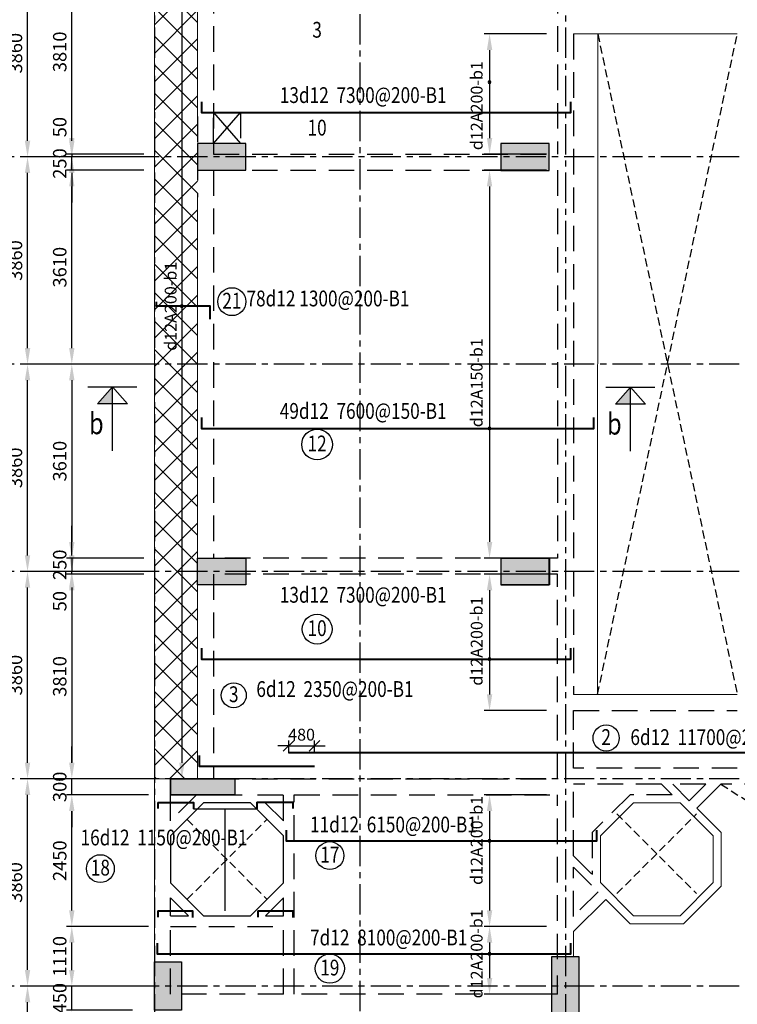
# Model space of a CAD drawing. Units: millimetres. Extents: x 247850 to 631071, y 276034 to 617491.
# Drawn here: x 268763 to 282122, y 311533 to 329866 of the extents above; entities that cross this region are included whole.
import ezdxf
from ezdxf.enums import TextEntityAlignment as Align
from ezdxf.xclip import XClip

# ---------------------------------------------------------------- set-up
doc = ezdxf.new("R2010")
doc.units = ezdxf.units.MM
doc.header["$LTSCALE"] = 3
doc.header["$MEASUREMENT"] = 0
doc.header["$XCLIPFRAME"] = 0
for name, pattern in [('CENTER', [2, 1.25, -0.25, 0.25, -0.25]), ('Core_second floor$0$DASHED', [0.75, 0.5, -0.25]), ('HIDDEN', [9.525, 6.35, -3.175])]:
    doc.linetypes.add(name, pattern=pattern)
for name, color, linetype, lineweight in [('0_TEXT', 7, 'Continuous', 13), ('DBAO', 4, 'Continuous', 30), ('KB-BEAM', 4, 'Continuous', 20), ('KB-LONGITUDINALBAR1', 6, 'Continuous', 40), ('LB-H', 4, 'HIDDEN', 25), ('LDIM ON', 8, 'Continuous', 15), ('LDIM OUT', 8, 'Continuous', 15), ('LDIMON', 8, 'Continuous', 15)]:
    doc.layers.add(name, color=color, linetype=linetype, lineweight=lineweight)
for name, color, linetype in [('1', 7, 'Continuous'), ('Col', 2, 'Continuous'), ('Grid', 8, 'CENTER')]:
    doc.layers.add(name, color=color, linetype=linetype)
doc.styles.add('KB TDE M', font='arial_0.ttf', dxfattribs={"width": 0.8})
doc.styles.add('ROMANS', font='vnsimli.shx', dxfattribs={"width": 0.8})
doc.dimstyles.new('TL 100 IN', dxfattribs={"dimscale": 0, "dimtxt": 220, "dimasz": 200, "dimexe": 100, "dimexo": 200, "dimgap": 100, "dimtad": 1, "dimdec": 0, "dimdsep": 46, "dimtxsty": 'ROMANS', "dimblk": 'OBLIQUE', "dimcen": 200, "dimdle": 100, "dimclrd": 256, "dimclre": 256, "dimclrt": 4, "dimaunit": 1, "dimadec": 0, "dimazin": 0, "dimtfac": 1, "dimtdec": 0, "dimtix": 1, "dimtmove": 2, "dimatfit": 3, "dimldrblk": 'OPEN30', "dimfxl": 1, "dimtolj": 1, "dimtzin": 0, "dimarcsym": 0})
doc.dimstyles.new('TL 100 ON', dxfattribs={"dimscale": 0, "dimtxt": 250, "dimasz": 300, "dimexe": 100, "dimexo": 200, "dimgap": 100, "dimtad": 1, "dimdec": 0, "dimdsep": 46, "dimtxsty": 'ROMANS', "dimcen": 0, "dimdle": 100, "dimclrd": 256, "dimclre": 256, "dimclrt": 4, "dimaunit": 1, "dimadec": 0, "dimazin": 0, "dimtfac": 1, "dimtdec": 0, "dimtix": 1, "dimtmove": 2, "dimatfit": 3, "dimfxl": 1, "dimtolj": 1, "dimtzin": 0, "dimarcsym": 0})

# ---------------------------------------------------------------- blocks, each defined once
blk = doc.blocks.new('*D18')
at = {"layer": 'Defpoints', "color": 0, "lineweight": -3, "transparency": 16777216}
for p in [(-2363, -30880), (0, -30880), (0, -34740)]:
    blk.add_point(p, dxfattribs=at)
at = {"layer": 'LDIMON', "lineweight": -2, "transparency": 16777216}
for p, q in [((-200, -30880), (-2463, -30880)), ((-2363, -34440), (-2363, -31180)), ((-200, -34740), (-2463, -34740))]:
    blk.add_line(p, q, dxfattribs=at)
at = {"layer": 'LDIMON', "lineweight": -3, "transparency": 16777216}
for points in [[(-2413, -31180), (-2313, -31180), (-2363, -30880)], [(-2413, -34440), (-2313, -34440), (-2363, -34740)]]:
    blk.add_solid(points, dxfattribs=at)
at = {"layer": 'LDIMON', "color": 4, "lineweight": -3, "transparency": 16777216, "insert": (-2588, -32810), "char_height": 250, "attachment_point": 5, "rotation": 90, "style": 'ROMANS'}
blk.add_mtext('\\A1;3860', dxfattribs=at)
blk = doc.blocks.new('*D19')
at = {"layer": 'Defpoints', "color": 0, "lineweight": -3, "transparency": 16777216}
for p in [(-2363, -27020), (0, -27020), (0, -30880)]:
    blk.add_point(p, dxfattribs=at)
at = {"layer": 'LDIMON', "lineweight": -2, "transparency": 16777216}
for p, q in [((-200, -27020), (-2463, -27020)), ((-2363, -30580), (-2363, -27320)), ((-200, -30880), (-2463, -30880))]:
    blk.add_line(p, q, dxfattribs=at)
at = {"layer": 'LDIMON', "lineweight": -3, "transparency": 16777216}
for points in [[(-2413, -27320), (-2313, -27320), (-2363, -27020)], [(-2413, -30580), (-2313, -30580), (-2363, -30880)]]:
    blk.add_solid(points, dxfattribs=at)
at = {"layer": 'LDIMON', "color": 4, "lineweight": -3, "transparency": 16777216, "insert": (-2588, -28950), "char_height": 250, "attachment_point": 5, "rotation": 90, "style": 'ROMANS'}
blk.add_mtext('\\A1;3860', dxfattribs=at)
blk = doc.blocks.new('*D20')
at = {"layer": 'Defpoints', "color": 0, "lineweight": -3, "transparency": 16777216}
for p in [(-2363, -23160), (0, -23160), (0, -27020)]:
    blk.add_point(p, dxfattribs=at)
at = {"layer": 'LDIMON', "lineweight": -2, "transparency": 16777216}
for p, q in [((-200, -23160), (-2463, -23160)), ((-2363, -26720), (-2363, -23460)), ((-200, -27020), (-2463, -27020))]:
    blk.add_line(p, q, dxfattribs=at)
at = {"layer": 'LDIMON', "lineweight": -3, "transparency": 16777216}
for points in [[(-2413, -23460), (-2313, -23460), (-2363, -23160)], [(-2413, -26720), (-2313, -26720), (-2363, -27020)]]:
    blk.add_solid(points, dxfattribs=at)
at = {"layer": 'LDIMON', "color": 4, "lineweight": -3, "transparency": 16777216, "insert": (-2588, -25090), "char_height": 250, "attachment_point": 5, "rotation": 90, "style": 'ROMANS'}
blk.add_mtext('\\A1;3860', dxfattribs=at)
blk = doc.blocks.new('*D21')
at = {"layer": 'Defpoints', "color": 0, "lineweight": -3, "transparency": 16777216}
for p in [(-2363, -19300), (0, -19300), (0, -23160)]:
    blk.add_point(p, dxfattribs=at)
at = {"layer": 'LDIMON', "lineweight": -2, "transparency": 16777216}
for p, q in [((-200, -19300), (-2463, -19300)), ((-2363, -22860), (-2363, -19600)), ((-200, -23160), (-2463, -23160))]:
    blk.add_line(p, q, dxfattribs=at)
at = {"layer": 'LDIMON', "lineweight": -3, "transparency": 16777216}
for points in [[(-2413, -19600), (-2313, -19600), (-2363, -19300)], [(-2413, -22860), (-2313, -22860), (-2363, -23160)]]:
    blk.add_solid(points, dxfattribs=at)
at = {"layer": 'LDIMON', "color": 4, "lineweight": -3, "transparency": 16777216, "insert": (-2588, -21230), "char_height": 250, "attachment_point": 5, "rotation": 90, "style": 'ROMANS'}
blk.add_mtext('\\A1;3860', dxfattribs=at)
blk = doc.blocks.new('*D22')
at = {"layer": 'Defpoints', "color": 0, "lineweight": -3, "transparency": 16777216}
for p in [(-2363, -15440), (0, -15440), (0, -19300)]:
    blk.add_point(p, dxfattribs=at)
at = {"layer": 'LDIMON', "lineweight": -2, "transparency": 16777216}
for p, q in [((-200, -15440), (-2463, -15440)), ((-2363, -19000), (-2363, -15740)), ((-200, -19300), (-2463, -19300))]:
    blk.add_line(p, q, dxfattribs=at)
at = {"layer": 'LDIMON', "lineweight": -3, "transparency": 16777216}
for points in [[(-2413, -15740), (-2313, -15740), (-2363, -15440)], [(-2413, -19000), (-2313, -19000), (-2363, -19300)]]:
    blk.add_solid(points, dxfattribs=at)
at = {"layer": 'LDIMON', "color": 4, "lineweight": -3, "transparency": 16777216, "insert": (-2588, -17370), "char_height": 250, "attachment_point": 5, "rotation": 90, "style": 'ROMANS'}
blk.add_mtext('\\A1;3860', dxfattribs=at)
blk = doc.blocks.new('*D23')
at = {"layer": 'Defpoints', "color": 0, "lineweight": -3, "transparency": 16777216}
for p in [(-2363, -11580), (0, -11580), (0, -15440)]:
    blk.add_point(p, dxfattribs=at)
at = {"layer": 'LDIMON', "lineweight": -2, "transparency": 16777216}
for p, q in [((-200, -11580), (-2463, -11580)), ((-2363, -15140), (-2363, -11880)), ((-200, -15440), (-2463, -15440))]:
    blk.add_line(p, q, dxfattribs=at)
at = {"layer": 'LDIMON', "lineweight": -3, "transparency": 16777216}
for points in [[(-2413, -11880), (-2313, -11880), (-2363, -11580)], [(-2413, -15140), (-2313, -15140), (-2363, -15440)]]:
    blk.add_solid(points, dxfattribs=at)
at = {"layer": 'LDIMON', "color": 4, "lineweight": -3, "transparency": 16777216, "insert": (-2588, -13510), "char_height": 250, "attachment_point": 5, "rotation": 90, "style": 'ROMANS'}
blk.add_mtext('\\A1;3860', dxfattribs=at)
blk = doc.blocks.new('mb dam san lau 18')
at = {"layer": 'LDIM ON', "lineweight": -3}
h = blk.add_hatch(dxfattribs=at)
h.set_pattern_fill('ANSI37', color=8, scale=3000, style=0)
h.set_pattern_definition([(45, (-36160.9, -4179.1), (-265.165, 265.165), []), (135, (-36160.9, -4179.1), (-265.165, -265.165), [])])
h.paths.add_polyline_path([(-30600, 9020), (-29799, 9020), (-29799, 24460), (-30600, 24460)])
at = {"layer": 'Grid', "linetype": 'Core_second floor$0$DASHED', "lineweight": -3, "ltscale": 100}
for p, q in [((-22351, 10590), (-19750, 22890)), ((-22348, 22890), (-19750, 10590)), ((-20054, 8920), (-7850, 1100)), ((-29992, 6777), (-28508, 8262)), ((-29992, 8262), (-28508, 6777)), ((-21993, 8367), (-20508, 6882)), ((-21992, 6882), (-20507, 8367))]:
    blk.add_line(p, q, dxfattribs=at)
at = {"layer": 'KB-BEAM', "linetype": 'Continuous', "ltscale": 300}
for p, q in [((-30600, 24460), (-30600, 9020)), ((-29799, 21350), (-29799, 24460)), ((-29799, 19850), (-29799, 9020)), ((-30600, 800), (-30600, 9020)), ((-30600, 9020), (-29799, 9020))]:
    blk.add_line(p, q, dxfattribs=at)
at = {"layer": 'KB-BEAM'}
for p, q in [((-19750, 22890), (-22800, 22890)), ((-22351, 10590), (-22348, 22890)), ((-22800, 10590), (-19750, 10590)), ((-20503, 8471), (-20054, 8920)), ((-21685, 8571), (-22300, 7955)), ((-20814, 8571), (-21685, 8571)), ((-20200, 7956), (-20815, 8571)), ((-20050, 8018), (-20503, 8471)), ((-22300, 7955), (-22300, 7086)), ((-20200, 7086), (-20200, 7956)), ((-20050, 7023), (-20050, 8018)), ((-22300, 7086), (-21685, 6471)), ((-20815, 6471), (-20200, 7086)), ((-20753, 6321), (-20050, 7023)), ((-22200, 6774), (-22800, 6174)), ((-22200, 6774), (-21747, 6321)), ((-21685, 6471), (-20815, 6471)), ((-21747, 6321), (-20753, 6321)), ((-22800, 5710), (-22800, 6174))]:
    blk.add_line(p, q, dxfattribs=at)
at = {"layer": 'KB-BEAM', "lineweight": -3, "flags": 128}
blk.add_lwpolyline([(-30300, 7955), (-30300, 7085), (-29685, 6470), (-28815, 6470), (-28200, 7085), (-28200, 7955), (-28815, 8570), (-29685, 8570), (-30300, 7955)], dxfattribs=at)
at = {"layer": 'LB-H', "ltscale": 25}
for p, q in [((-29499, 24460), (-29499, 20650)), ((-23100, 24460), (-23100, 20650)), ((-22800, 22890), (-22800, 10590)), ((-29799, 21350), (-29799, 19850)), ((-29499, 20650), (-23100, 20650)), ((-29499, 20350), (-29499, 13130)), ((-29499, 20350), (-23100, 20350)), ((-23100, 20350), (-23100, 13130)), ((-23100, 13130), (-29499, 13130)), ((-23100, 12830), (-29499, 12830)), ((-29499, 12830), (-29499, 9020)), ((-23100, 9020), (-23100, 12830)), ((-22800, 9220), (-22800, 10290)), ((-22800, 10290), (-19750, 10290)), ((-19750, 9220), (-22800, 9220)), ((-29499, 9020), (-23100, 9020)), ((-21161, 8920), (-22800, 8920)), ((-22800, 7586), (-22800, 8920)), ((-20962, 8721), (-21161, 8920)), ((-20337, 8920), (-20952, 8920)), ((-20645, 8612), (-20952, 8920)), ((-20645, 8612), (-20337, 8920)), ((-19139, 8920), (-20054, 8920)), ((-30300, 8720), (-29817, 8720)), ((-30300, 8237), (-30300, 8720)), ((-29817, 8720), (-30300, 8237)), ((-29104, 8720), (-28965, 8720)), ((-28200, 8237), (-28683, 8720)), ((-28683, 8720), (-28200, 8720)), ((-28200, 8237), (-28200, 8720)), ((-28000, 5010), (-28000, 8720)), ((-28000, 8720), (-23100, 8720)), ((-23100, 5660), (-23100, 8720)), ((-21747, 8721), (-22450, 8018)), ((-20962, 8721), (-21747, 8721)), ((-22450, 8018), (-22450, 7236)), ((-22800, 7586), (-22450, 7236)), ((-22800, 6457), (-22800, 7374)), ((-22800, 7374), (-22342, 6915)), ((-30300, 6470), (-30300, 6802)), ((-30300, 6802), (-29968, 6470)), ((-28532, 6470), (-28200, 6802)), ((-28200, 6470), (-28200, 6802)), ((-22342, 6915), (-22800, 6457)), ((-30300, 6470), (-29968, 6470)), ((-28532, 6470), (-28200, 6470)), ((-30300, 5010), (-30300, 6270)), ((-30300, 6270), (-28200, 6270)), ((-28732, 6270), (-28732, 6270)), ((-28200, 5010), (-28200, 6270)), ((-23100, 5010), (-23100, 5360)), ((-28200, 5010), (-30300, 5010)), ((-23100, 5010), (-28000, 5010))]:
    blk.add_line(p, q, dxfattribs=at)
blk.add_lwpolyline([(-29499, 21425), (-29000, 21425), (-29000, 20850), (-29499, 20850)], close=True, dxfattribs=at)
at = {"layer": 'LDIM ON', "lineweight": -3}
for p, q in [((-29499, 21425), (-29000, 20850)), ((-29499, 20850), (-29000, 21425))]:
    blk.add_line(p, q, dxfattribs=at)
blk = doc.blocks.new('*D251')
at = {"layer": 'Defpoints', "color": 0}
for p in [(272073, 331172), (271783, 315732), (272073, 315732)]:
    blk.add_point(p, dxfattribs=at)
at = {"layer": 'LDIM OUT', "lineweight": -2}
for p, q in [((271873, 331172), (271683, 331172)), ((271783, 330872), (271783, 316032)), ((271873, 315732), (271683, 315732))]:
    blk.add_line(p, q, dxfattribs=at)
at = {"layer": 'LDIM OUT'}
for points in [[(271733, 330872), (271833, 330872), (271783, 331172)], [(271733, 316032), (271833, 316032), (271783, 315732)]]:
    blk.add_solid(points, dxfattribs=at)
at = {"layer": 'LDIM OUT', "color": 4, "insert": (271573, 324531), "char_height": 220, "attachment_point": 5, "rotation": 90, "style": 'ROMANS'}
blk.add_mtext('\\A1;d12A200-b1', dxfattribs=at)
blk = doc.blocks.new('*D252')
at = {"layer": 'Defpoints', "color": 0}
for p in [(278772, 329602), (277510, 327362), (278772, 327362)]:
    blk.add_point(p, dxfattribs=at)
at = {"layer": 'LDIM OUT', "lineweight": -2}
for p, q in [((278572, 329602), (277410, 329602)), ((277510, 329302), (277510, 327662)), ((278572, 327362), (277410, 327362))]:
    blk.add_line(p, q, dxfattribs=at)
at = {"layer": 'LDIM OUT'}
for points in [[(277460, 329302), (277560, 329302), (277510, 329602)], [(277460, 327662), (277560, 327662), (277510, 327362)]]:
    blk.add_solid(points, dxfattribs=at)
at = {"layer": 'LDIM OUT', "color": 4, "insert": (277270, 328266), "char_height": 220, "attachment_point": 5, "rotation": 90, "style": 'ROMANS'}
blk.add_mtext('\\A1;d12A200-b1', dxfattribs=at)
blk = doc.blocks.new('*D253')
at = {"layer": 'Defpoints', "color": 0}
for p in [(278772, 327062), (277510, 319842), (278679, 319842)]:
    blk.add_point(p, dxfattribs=at)
at = {"layer": 'LDIM OUT', "lineweight": -2}
for p, q in [((278572, 327062), (277410, 327062)), ((277510, 326762), (277510, 320142)), ((278479, 319842), (277410, 319842))]:
    blk.add_line(p, q, dxfattribs=at)
at = {"layer": 'LDIM OUT'}
for points in [[(277460, 326762), (277560, 326762), (277510, 327062)], [(277460, 320142), (277560, 320142), (277510, 319842)]]:
    blk.add_solid(points, dxfattribs=at)
at = {"layer": 'LDIM OUT', "color": 4, "insert": (277270, 323107), "char_height": 220, "attachment_point": 5, "rotation": 90, "style": 'ROMANS'}
blk.add_mtext('\\A1;d12A150-b1', dxfattribs=at)
blk = doc.blocks.new('*D254')
at = {"layer": 'Defpoints', "color": 0}
for p in [(278772, 319542), (277510, 317002), (278772, 317002)]:
    blk.add_point(p, dxfattribs=at)
at = {"layer": 'LDIM OUT', "lineweight": -2}
for p, q in [((278572, 319542), (277410, 319542)), ((277510, 319242), (277510, 317302)), ((278572, 317002), (277410, 317002))]:
    blk.add_line(p, q, dxfattribs=at)
at = {"layer": 'LDIM OUT'}
for points in [[(277460, 319242), (277560, 319242), (277510, 319542)], [(277460, 317302), (277560, 317302), (277510, 317002)]]:
    blk.add_solid(points, dxfattribs=at)
at = {"layer": 'LDIM OUT', "color": 4, "insert": (277270, 318295), "char_height": 220, "attachment_point": 5, "rotation": 90, "style": 'ROMANS'}
blk.add_mtext('\\A1;d12A200-b1', dxfattribs=at)
blk = doc.blocks.new('*D258')
at = {"layer": 'Defpoints', "color": 0}
for p in [(278772, 315432), (277510, 312982), (278772, 312982)]:
    blk.add_point(p, dxfattribs=at)
at = {"layer": 'LDIM OUT', "lineweight": -2}
for p, q in [((278572, 315432), (277410, 315432)), ((277510, 315132), (277510, 313282)), ((278572, 312982), (277410, 312982))]:
    blk.add_line(p, q, dxfattribs=at)
at = {"layer": 'LDIM OUT'}
for points in [[(277460, 315132), (277560, 315132), (277510, 315432)], [(277460, 313282), (277560, 313282), (277510, 312982)]]:
    blk.add_solid(points, dxfattribs=at)
at = {"layer": 'LDIM OUT', "color": 4, "insert": (277270, 314585), "char_height": 220, "attachment_point": 5, "rotation": 90, "style": 'ROMANS'}
blk.add_mtext('\\A1;d12A200-b1', dxfattribs=at)
blk = doc.blocks.new('*D260')
at = {"layer": 'Defpoints', "color": 0}
for p in [(278772, 312982), (277510, 311722), (278672, 311722)]:
    blk.add_point(p, dxfattribs=at)
at = {"layer": 'LDIM OUT', "lineweight": -2}
for p, q in [((278572, 312982), (277410, 312982)), ((277510, 312682), (277510, 312022)), ((278472, 311722), (277410, 311722))]:
    blk.add_line(p, q, dxfattribs=at)
at = {"layer": 'LDIM OUT'}
for points in [[(277460, 312682), (277560, 312682), (277510, 312982)], [(277460, 312022), (277560, 312022), (277510, 311722)]]:
    blk.add_solid(points, dxfattribs=at)
at = {"layer": 'LDIM OUT', "color": 4, "insert": (277270, 312473), "char_height": 220, "attachment_point": 5, "rotation": 90, "style": 'ROMANS'}
blk.add_mtext('\\A1;d12A200-b1', dxfattribs=at)
blk = doc.blocks.new('mb cot vach 18')
at = {"layer": 'Col'}
for points in [[(-28900, 22110), (-28900, 22610), (-29800, 22610), (-29800, 22110)], [(-24150, 22606), (-24150, 22106), (-23246, 22106), (-23246, 22606)], [(-28900, 14890), (-28900, 14390), (-29800, 14390), (-29800, 14890)], [(-24150, 14890), (-24150, 14390), (-23246, 14390), (-23246, 14890)], [(-29100, 10480), (-29100, 10780), (-30300, 10780), (-30300, 10480)]]:
    blk.add_hatch(color=256, dxfattribs=at).paths.add_polyline_path(points)
at = {"layer": 'Col', "lineweight": -3}
for points in [[(-30600, 6470), (-30600, 7370), (-30100, 7370), (-30100, 6470)], [(-23200, 6370), (-23200, 7470), (-22700, 7470), (-22700, 6370)]]:
    blk.add_hatch(color=256, dxfattribs=at).paths.add_polyline_path(points)
at = {"layer": 'Col', "ltscale": 8}
for p, q in [((-29100, 10780), (-30300, 10780)), ((-29100, 10480), (-29100, 10780)), ((-30300, 10480), (-29100, 10480))]:
    blk.add_line(p, q, dxfattribs=at)
at = {"layer": 'Col'}
for points in [[(-29800, 22110), (-28900, 22110), (-28900, 22610), (-29800, 22610)], [(-29800, 14890), (-28900, 14890), (-28900, 14390), (-29800, 14390)], [(-24146, 14890), (-23246, 14890), (-23246, 14390), (-24146, 14390)], [(-24146, 14890), (-23246, 14890), (-23246, 14390), (-24146, 14390)], [(-29100, 10480), (-29100, 10780), (-30300, 10780), (-30300, 10480)], [(-30600, 6470), (-30600, 7370), (-30100, 7370), (-30100, 6470)]]:
    blk.add_lwpolyline(points, close=True, dxfattribs=at)
at = {"layer": 'DBAO', "lineweight": -3}
for points in [[(-29800, 22110), (-28900, 22110), (-28900, 22610), (-29800, 22610)], [(-24150, 22606), (-24150, 22106), (-23250, 22106), (-23250, 22606)], [(-29800, 14890), (-28900, 14890), (-28900, 14390), (-29800, 14390)], [(-24150, 14890), (-24150, 14390), (-23250, 14390), (-23250, 14890)], [(-29104, 10480), (-30300, 10480), (-30300, 10780), (-29104, 10780)], [(-30600, 6470), (-30600, 7370), (-30100, 7370), (-30100, 6470)], [(-23200, 6370), (-23200, 7470), (-22700, 7470), (-22700, 6370)]]:
    blk.add_lwpolyline(points, close=True, dxfattribs=at)
blk = doc.blocks.new('*D279')
at = {"layer": 'Defpoints', "color": 0}
for p in [(269733, 311872), (271061, 311872), (271061, 311422)]:
    blk.add_point(p, dxfattribs=at)
at = {"layer": 'LDIM ON', "lineweight": -2}
for p, q in [((269733, 312172), (269733, 312472)), ((270861, 311872), (269633, 311872)), ((269733, 311422), (269733, 311872)), ((270861, 311422), (269633, 311422)), ((269733, 311122), (269733, 310822))]:
    blk.add_line(p, q, dxfattribs=at)
at = {"layer": 'LDIM ON'}
for points in [[(269683, 312172), (269783, 312172), (269733, 311872)], [(269683, 311122), (269783, 311122), (269733, 311422)]]:
    blk.add_solid(points, dxfattribs=at)
at = {"layer": 'LDIM ON', "color": 4, "lineweight": -3, "insert": (269508, 311647), "char_height": 250, "attachment_point": 5, "rotation": 90, "style": 'ROMANS'}
blk.add_mtext('\\A1;450', dxfattribs=at)
blk = doc.blocks.new('*D280')
at = {"layer": 'Defpoints', "color": 0}
for p in [(269733, 312982), (271361, 312982), (271061, 311872)]:
    blk.add_point(p, dxfattribs=at)
at = {"layer": 'LDIM ON', "lineweight": -2}
for p, q in [((271161, 312982), (269633, 312982)), ((269733, 312172), (269733, 312682)), ((270861, 311872), (269633, 311872))]:
    blk.add_line(p, q, dxfattribs=at)
at = {"layer": 'LDIM ON'}
for points in [[(269683, 312682), (269783, 312682), (269733, 312982)], [(269683, 312172), (269783, 312172), (269733, 311872)]]:
    blk.add_solid(points, dxfattribs=at)
at = {"layer": 'LDIM ON', "color": 4, "lineweight": -3, "insert": (269508, 312427), "char_height": 250, "attachment_point": 5, "rotation": 90, "style": 'ROMANS'}
blk.add_mtext('\\A1;1110', dxfattribs=at)
blk = doc.blocks.new('*D281')
at = {"layer": 'Defpoints', "color": 0}
for p in [(269733, 315432), (271361, 315432), (271361, 312982)]:
    blk.add_point(p, dxfattribs=at)
at = {"layer": 'LDIM ON', "lineweight": -2}
for p, q in [((271161, 315432), (269633, 315432)), ((269733, 313282), (269733, 315132)), ((271161, 312982), (269633, 312982))]:
    blk.add_line(p, q, dxfattribs=at)
at = {"layer": 'LDIM ON'}
for points in [[(269683, 315132), (269783, 315132), (269733, 315432)], [(269683, 313282), (269783, 313282), (269733, 312982)]]:
    blk.add_solid(points, dxfattribs=at)
at = {"layer": 'LDIM ON', "color": 4, "lineweight": -3, "insert": (269508, 314207), "char_height": 250, "attachment_point": 5, "rotation": 90, "style": 'ROMANS'}
blk.add_mtext('\\A1;2450', dxfattribs=at)
blk = doc.blocks.new('*D282')
at = {"layer": 'Defpoints', "color": 0}
for p in [(269733, 315732), (271361, 315732), (271361, 315432)]:
    blk.add_point(p, dxfattribs=at)
at = {"layer": 'LDIM ON', "lineweight": -2}
for p, q in [((269733, 316032), (269733, 316332)), ((271161, 315732), (269633, 315732)), ((269733, 315432), (269733, 315732)), ((271161, 315432), (269633, 315432)), ((269733, 315132), (269733, 314832))]:
    blk.add_line(p, q, dxfattribs=at)
at = {"layer": 'LDIM ON'}
for points in [[(269683, 316032), (269783, 316032), (269733, 315732)], [(269683, 315132), (269783, 315132), (269733, 315432)]]:
    blk.add_solid(points, dxfattribs=at)
at = {"layer": 'LDIM ON', "color": 4, "lineweight": -3, "insert": (269508, 315582), "char_height": 250, "attachment_point": 5, "rotation": 90, "style": 'ROMANS'}
blk.add_mtext('\\A1;300', dxfattribs=at)
blk = doc.blocks.new('*D289')
at = {"layer": 'Defpoints', "color": 0}
for p in [(271272, 323453), (269733, 319842), (271272, 319842)]:
    blk.add_point(p, dxfattribs=at)
at = {"layer": 'LDIM ON', "lineweight": -2}
for p, q in [((271072, 323453), (269633, 323453)), ((269733, 323153), (269733, 320142)), ((271072, 319842), (269633, 319842))]:
    blk.add_line(p, q, dxfattribs=at)
at = {"layer": 'LDIM ON'}
for points in [[(269683, 323153), (269783, 323153), (269733, 323453)], [(269683, 320142), (269783, 320142), (269733, 319842)]]:
    blk.add_solid(points, dxfattribs=at)
at = {"layer": 'LDIM ON', "color": 4, "lineweight": -3, "insert": (269508, 321647), "char_height": 250, "attachment_point": 5, "rotation": 90, "style": 'ROMANS'}
blk.add_mtext('\\A1;3610', dxfattribs=at)
blk = doc.blocks.new('*D290')
at = {"layer": 'Defpoints', "color": 0}
for p in [(271272, 319842), (269733, 319593), (271272, 319593)]:
    blk.add_point(p, dxfattribs=at)
at = {"layer": 'LDIM ON', "lineweight": -2}
for p, q in [((269733, 320142), (269733, 320442)), ((271072, 319842), (269633, 319842)), ((269733, 319842), (269733, 319593)), ((271072, 319593), (269633, 319593)), ((269733, 319293), (269733, 318993))]:
    blk.add_line(p, q, dxfattribs=at)
at = {"layer": 'LDIM ON'}
for points in [[(269683, 320142), (269783, 320142), (269733, 319842)], [(269683, 319293), (269783, 319293), (269733, 319593)]]:
    blk.add_solid(points, dxfattribs=at)
at = {"layer": 'LDIM ON', "color": 4, "lineweight": -3, "insert": (269508, 319717), "char_height": 250, "attachment_point": 5, "rotation": 90, "style": 'ROMANS'}
blk.add_mtext('\\A1;250', dxfattribs=at)
blk = doc.blocks.new('*D291')
at = {"layer": 'Defpoints', "color": 0}
for p in [(271272, 319543), (269733, 315733), (271272, 315733)]:
    blk.add_point(p, dxfattribs=at)
at = {"layer": 'LDIM ON', "lineweight": -2}
for p, q in [((271072, 319543), (269633, 319543)), ((269733, 319243), (269733, 316033)), ((271072, 315733), (269633, 315733))]:
    blk.add_line(p, q, dxfattribs=at)
at = {"layer": 'LDIM ON'}
for points in [[(269683, 319243), (269783, 319243), (269733, 319543)], [(269683, 316033), (269783, 316033), (269733, 315733)]]:
    blk.add_solid(points, dxfattribs=at)
at = {"layer": 'LDIM ON', "color": 4, "lineweight": -3, "insert": (269508, 317638), "char_height": 250, "attachment_point": 5, "rotation": 90, "style": 'ROMANS'}
blk.add_mtext('\\A1;3810', dxfattribs=at)
blk = doc.blocks.new('*D292')
at = {"layer": 'Defpoints', "color": 0}
for p in [(269733, 319593), (271272, 319593), (271272, 319542)]:
    blk.add_point(p, dxfattribs=at)
at = {"layer": 'LDIM ON', "lineweight": -2}
for p, q in [((269733, 319893), (269733, 320193)), ((271072, 319593), (269633, 319593)), ((269733, 319542), (269733, 319593)), ((271072, 319542), (269633, 319542)), ((269733, 319242), (269733, 318942))]:
    blk.add_line(p, q, dxfattribs=at)
at = {"layer": 'LDIM ON'}
for points in [[(269683, 319893), (269783, 319893), (269733, 319593)], [(269683, 319242), (269783, 319242), (269733, 319542)]]:
    blk.add_solid(points, dxfattribs=at)
at = {"layer": 'LDIM ON', "color": 4, "lineweight": -3, "insert": (269508, 319040), "char_height": 250, "attachment_point": 5, "rotation": 90, "style": 'ROMANS'}
blk.add_mtext('\\A1;50', dxfattribs=at)
blk = doc.blocks.new('*D293')
at = {"layer": 'Defpoints', "color": 0}
for p in [(269733, 327062), (271272, 327062), (271272, 323453)]:
    blk.add_point(p, dxfattribs=at)
at = {"layer": 'LDIM ON', "lineweight": -2}
for p, q in [((271072, 327062), (269633, 327062)), ((269733, 323753), (269733, 326762)), ((271072, 323453), (269633, 323453))]:
    blk.add_line(p, q, dxfattribs=at)
at = {"layer": 'LDIM ON'}
for points in [[(269683, 326762), (269783, 326762), (269733, 327062)], [(269683, 323753), (269783, 323753), (269733, 323453)]]:
    blk.add_solid(points, dxfattribs=at)
at = {"layer": 'LDIM ON', "color": 4, "lineweight": -3, "insert": (269508, 325258), "char_height": 250, "attachment_point": 5, "rotation": 90, "style": 'ROMANS'}
blk.add_mtext('\\A1;3610', dxfattribs=at)
blk = doc.blocks.new('*D294')
at = {"layer": 'Defpoints', "color": 0}
for p in [(269733, 327313), (271272, 327313), (271272, 327062)]:
    blk.add_point(p, dxfattribs=at)
at = {"layer": 'LDIM ON', "lineweight": -2}
for p, q in [((269733, 327613), (269733, 327913)), ((271072, 327313), (269633, 327313)), ((269733, 327062), (269733, 327313)), ((271072, 327062), (269633, 327062)), ((269733, 326762), (269733, 326462))]:
    blk.add_line(p, q, dxfattribs=at)
at = {"layer": 'LDIM ON'}
for points in [[(269683, 327613), (269783, 327613), (269733, 327313)], [(269683, 326762), (269783, 326762), (269733, 327062)]]:
    blk.add_solid(points, dxfattribs=at)
at = {"layer": 'LDIM ON', "color": 4, "lineweight": -3, "insert": (269508, 327188), "char_height": 250, "attachment_point": 5, "rotation": 90, "style": 'ROMANS'}
blk.add_mtext('\\A1;250', dxfattribs=at)
blk = doc.blocks.new('*D295')
at = {"layer": 'Defpoints', "color": 0}
for p in [(269733, 327313), (271272, 327363), (271272, 327313)]:
    blk.add_point(p, dxfattribs=at)
at = {"layer": 'LDIM ON', "lineweight": -2}
for p, q in [((269733, 327663), (269733, 327963)), ((271072, 327363), (269633, 327363)), ((271072, 327313), (269633, 327313)), ((269733, 327363), (269733, 327313)), ((269733, 327013), (269733, 326713))]:
    blk.add_line(p, q, dxfattribs=at)
at = {"layer": 'LDIM ON'}
for points in [[(269683, 327663), (269783, 327663), (269733, 327363)], [(269683, 327013), (269783, 327013), (269733, 327313)]]:
    blk.add_solid(points, dxfattribs=at)
at = {"layer": 'LDIM ON', "color": 4, "lineweight": -3, "insert": (269508, 327866), "char_height": 250, "attachment_point": 5, "rotation": 90, "style": 'ROMANS'}
blk.add_mtext('\\A1;50', dxfattribs=at)
blk = doc.blocks.new('*D296')
at = {"layer": 'Defpoints', "color": 0}
for p in [(269733, 331173), (271272, 331173), (271272, 327363)]:
    blk.add_point(p, dxfattribs=at)
at = {"layer": 'LDIM ON', "lineweight": -2}
for p, q in [((271072, 331173), (269633, 331173)), ((269733, 327663), (269733, 330873)), ((271072, 327363), (269633, 327363))]:
    blk.add_line(p, q, dxfattribs=at)
at = {"layer": 'LDIM ON'}
for points in [[(269683, 330873), (269783, 330873), (269733, 331173)], [(269683, 327663), (269783, 327663), (269733, 327363)]]:
    blk.add_solid(points, dxfattribs=at)
at = {"layer": 'LDIM ON', "color": 4, "lineweight": -3, "insert": (269508, 329268), "char_height": 250, "attachment_point": 5, "rotation": 90, "style": 'ROMANS'}
blk.add_mtext('\\A1;3810', dxfattribs=at)
blk = doc.blocks.new('_Oblique')
at = {"color": 0, "linetype": 'ByBlock', "lineweight": -2}
blk.add_line((-0.5, -0.5), (0.5, 0.5), dxfattribs=at)
blk = doc.blocks.new('*D304')
at = {"layer": 'Defpoints', "color": 0}
for p in [(274250, 316344), (273770, 316015), (274250, 316015)]:
    blk.add_point(p, dxfattribs=at)
at = {"layer": 'LDIMON', "lineweight": -2}
for p, q in [((273770, 316215), (273770, 316444)), ((274250, 316215), (274250, 316444)), ((273770, 316344), (273570, 316344)), ((273770, 316344), (274250, 316344)), ((274250, 316344), (274450, 316344))]:
    blk.add_line(p, q, dxfattribs=at)
at = {"layer": 'LDIMON', "lineweight": -2, "xscale": 200, "yscale": 200, "zscale": 200}
blk.add_blockref('_Oblique', (273770, 316344), dxfattribs=at)
at = {"layer": 'LDIMON', "lineweight": -2, "xscale": 200, "yscale": 200, "zscale": 200, "rotation": 180}
blk.add_blockref('_Oblique', (274250, 316344), dxfattribs=at)
at = {"layer": 'LDIMON', "color": 4, "insert": (274010, 316554), "char_height": 220, "attachment_point": 5, "style": 'ROMANS'}
blk.add_mtext('\\A1;480', dxfattribs=at)
blk = doc.blocks.new('_Open30')
at = {"color": 0, "linetype": 'ByBlock', "lineweight": -2}
for p, q in [((-1, 0.268), (0, 0)), ((0, 0), (-1, -0.268)), ((0, 0), (-1, 0))]:
    blk.add_line(p, q, dxfattribs=at)
blk = doc.blocks.new('mb luoi truc')
at = {"layer": 'Grid', "linetype": 'CENTER', "ltscale": 150, "extrusion": (0, 0, -1)}
for p, q in [((3825, 3417.8), (3825, -39580.5)), ((0, 3167.8), (0, -39580.5)), ((7650, 3167.8), (7650, -39580.5))]:
    blk.add_line(p, q, dxfattribs=at)
at = {"layer": 'Grid', "linetype": 'CENTER', "ltscale": 150}
for p, q in [((33387, -15440), (-3839.7, -15440)), ((33387, -19300), (-3839.7, -19300)), ((33387, -23160), (-3839.7, -23160)), ((33387, -27020), (-3839.7, -27020)), ((33387, -30880), (-3839.7, -30880))]:
    blk.add_line(p, q, dxfattribs=at)
at = {"layer": 'LDIMON', "lineweight": -3}
for base, p1, p2, picture, middle in [((-2362.9, -11580), (0, -15440), (0, -11580), '*D23', (-2587.9, -13510)), ((-2362.9, -15440), (0, -19300), (0, -15440), '*D22', (-2587.9, -17370)), ((-2362.9, -19300), (0, -23160), (0, -19300), '*D21', (-2587.9, -21230)), ((-2362.9, -23160), (0, -27020), (0, -23160), '*D20', (-2587.9, -25090)), ((-2362.9, -27020), (0, -30880), (0, -27020), '*D19', (-2587.9, -28950)), ((-2362.9, -30880), (0, -34740), (0, -30880), '*D18', (-2587.9, -32810))]:
    dim = blk.add_linear_dim(base=base, p1=p1, p2=p2, angle=90, dimstyle='TL 100 ON', override={"dimscale": 1}, dxfattribs=at)
    dim.commit()
    dim.dimension.update_dxf_attribs({"geometry": picture, "text_midpoint": middle})

msp = doc.modelspace()

# ---------------------------------------------------------------- hatches: boundary and pattern name
at = {"layer": 'LDIM ON', "lineweight": -3}
msp.add_hatch(color=7, dxfattribs=at).paths.add_polyline_path([(270489.4, 323030.5), (270489.4, 322713.7), (270209.8, 322713.7)])

# ---------------------------------------------------------------- linework, layer by layer
msp.add_circle((270264.7, 314059.8), 259.8)
for points in [[(270033.3, 323030.5), (270945.4, 323030.5)], [(270489.4, 321838.1), (270489.4, 323030.5), (270209.8, 322713.7)]]:
    msp.add_lwpolyline(points, dxfattribs=at)
msp.add_lwpolyline([(270768.9, 322713.7), (270209.8, 322713.7), (270489.4, 323030.5)], close=True, dxfattribs=at)

# ---------------------------------------------------------------- block references
at = {"lineweight": -3}
msp.add_blockref('mb luoi truc', (271272, 342752.2), dxfattribs=at)

# ---------------------------------------------------------------- texts
at = {"style": 'KB TDE M', "width": 0.8}
msp.add_text('18', height=294, dxfattribs=at).set_placement((270264.8, 313931.3), align=Align.CENTER)
at = {"layer": 'LDIM ON', "color": 4, "lineweight": -3, "style": 'ROMANS', "width": 0.8}
msp.add_text('b', height=400, dxfattribs=at).set_placement((270056.1, 322148.3))

# ---------------------------------------------------------------- dimensions: what is measured, and where the dimension line sits
at = {"layer": 'LDIM ON', "lineweight": -3}
dim = msp.add_linear_dim(base=(269732.7, 311872.2), p1=(271060.8, 311422.2), p2=(271060.7, 311872.2), angle=90, dimstyle='TL 100 ON', override={"dimscale": 1}, dxfattribs=at)
dim.commit()
dim.dimension.update_dxf_attribs({"geometry": '*D279', "text_midpoint": (269507.7, 311647.2)})

# ---------------------------------------------------------------- next in the draw order: block references
at = {"layer": 'Grid', "lineweight": -3}
msp.add_blockref('mb dam san lau 18', (301872, 306712.3), dxfattribs=at)

# ---------------------------------------------------------------- next in the draw order: hatches: boundary and pattern name
at = {"lineweight": -3}
h = msp.add_hatch(color=256, dxfattribs=at)
edge = h.paths.add_edge_path()
edge.add_arc((277509.9, 328704.7), 25, 180, 360)
edge.add_arc((277509.9, 328704.7), 25, 0, 180)
h = msp.add_hatch(color=256, dxfattribs=at)
edge = h.paths.add_edge_path()
edge.add_arc((271782.8, 324531.1), 25, 180, 360)
edge.add_arc((271782.8, 324531.1), 25, 0, 180)
h = msp.add_hatch(color=256, dxfattribs=at)
edge = h.paths.add_edge_path()
edge.add_arc((277509.9, 322257.5), 25, 180, 360)
edge.add_arc((277509.9, 322257.5), 25, 0, 180)
h = msp.add_hatch(color=256, dxfattribs=at)
edge = h.paths.add_edge_path()
edge.add_arc((277509.8, 317962.2), 25, 180, 360)
edge.add_arc((277509.8, 317962.2), 25, 0, 180)
h = msp.add_hatch(color=256, dxfattribs=at)
edge = h.paths.add_edge_path()
edge.add_arc((277509.8, 314577), 25, 180, 360)
edge.add_arc((277509.8, 314577), 25, 0, 180)
h = msp.add_hatch(color=256, dxfattribs=at)
edge = h.paths.add_edge_path()
edge.add_arc((277509.8, 312473.4), 25, 180, 360)
edge.add_arc((277509.8, 312473.4), 25, 0, 180)
at = {"layer": 'LDIM ON', "lineweight": -3}
msp.add_hatch(color=7, dxfattribs=at).paths.add_polyline_path([(280132.2, 323023.7), (280132.2, 322706.8), (279852.7, 322706.8)])

# ---------------------------------------------------------------- next in the draw order: linework, layer by layer
for centre, radius in [((272712.9, 324616.2), 260.6), ((274299.2, 321956.8), 285.4), ((274299.1, 318518.2), 277.6), ((272748, 317287.7), 233), ((279680.2, 316491.9), 243.7), ((274536.3, 314301.9), 259.8), ((274536.3, 312198.4), 272.3)]:
    msp.add_circle(centre, radius)
at = {"lineweight": -3}
for centre, start, end in [((277509.9, 328704.7), 0, 180), ((277509.9, 328704.7), 180, 0), ((271782.8, 324531.1), 0, 180), ((271782.8, 324531.1), 180, 0), ((277509.9, 322257.5), 0, 180), ((277509.9, 322257.5), 180, 0), ((277509.8, 317962.2), 0, 180), ((277509.8, 317962.2), 180, 0), ((277509.8, 314577), 0, 180), ((277509.8, 314577), 180, 0), ((277509.8, 312473.4), 0, 180), ((277509.8, 312473.4), 180, 0)]:
    msp.add_arc(centre, 25, start, end, dxfattribs=at)
at = {"layer": 'KB-LONGITUDINALBAR1'}
for points in [[(272148.8, 328338.4), (272148.8, 328138.4), (279022, 328138.4), (279021.6, 328338.4)], [(272311.2, 324288.2), (272311.2, 324530.9), (271311.4, 324530.9), (271311.4, 324610.9)], [(272148.8, 322457.3), (272148.8, 322257.3), (279448.3, 322257.3), (279448, 322457.3)], [(272148.7, 318162), (272148.7, 317962), (279022, 317962.1), (279021.6, 318162.1)], [(272101.8, 316164.6), (272101.8, 315964.6), (274251.6, 315964.6)], [(273769.6, 316220), (285469.6, 316220)], [(271333.3, 315290.5), (271999, 315290.5), (271999, 315171.3)], [(271333.3, 315290.5), (271333.3, 315176.7)], [(273180.1, 315300.1), (273845.8, 315300.1), (273845.8, 315181)], [(273180.1, 315300.1), (273180.1, 315171.3)], [(273722, 314776.8), (273722, 314576.8), (279509.1, 314576.8), (279509.1, 314776.8)], [(271333.3, 313271.2), (271982.2, 313271.2), (271982.2, 313152.1)], [(271333.3, 313271.2), (271333.3, 313157.5)], [(273196.8, 313271.2), (273845.6, 313271.2), (273845.6, 313152.1)], [(273196.8, 313271.2), (273196.8, 313157.5)], [(271322, 312673.3), (271322, 312473.3), (279022, 312473.3), (279022, 312673.3)]]:
    msp.add_lwpolyline(points, dxfattribs=at)
at = {"layer": 'LDIM ON', "lineweight": -3}
for points in [[(279676.2, 323023.7), (280588.2, 323023.7)], [(280132.2, 321831.2), (280132.2, 323023.7), (279852.7, 322706.8)]]:
    msp.add_lwpolyline(points, dxfattribs=at)
msp.add_lwpolyline([(280411.7, 322706.8), (279852.7, 322706.8), (280132.2, 323023.7)], close=True, dxfattribs=at)
at = {"layer": 'LDIMON', "lineweight": -3}
for p, q in [((271999, 315171.3), (273180.1, 315171.3)), ((272589.5, 313271.2), (272589.6, 315171.3))]:
    msp.add_line(p, q, dxfattribs=at)

# ---------------------------------------------------------------- next in the draw order: block references
at = {"layer": 'LDIM ON', "lineweight": -3}
ref = msp.add_blockref('mb cot vach 18', (301872, 304952.2), dxfattribs=at)
XClip(ref).set_block_clipping_path([(7309.7274559791, 29200.5665155427), (-13333.5828134847, 29200.5665155427), (-13333.5828134847, 32681.1211046052), (-16409.5443757001, 32681.1211046052), (-16409.5443757001, 28358.7397854762), (5695.6536108431, 28358.7397854762), (5695.6536108431, 4995.0045129891), (-12933.3267812386, 4995.0045129891), (-12933.3267812386, 8182.110391325), (-17437.7843240557, 8182.110391325), (-17437.7843240557, 4338.8353485341), (10715.0643550333, 4338.8353485341), (10715.0643550333, -6159.8608396336), (-44464.5170512238, -6159.8608396336), (-44464.5170512238, 43820.6089813943), (5649.5692555838, 43820.6089813943)])

# ---------------------------------------------------------------- next in the draw order: texts
at = {"style": 'KB TDE M', "width": 0.8}
for s, p in [('3', (274299.2, 329531.5)), ('10', (274299.2, 327709.4)), ('21', (272712.9, 324487.7)), ('12', (274299.2, 321828.3)), ('10', (274299.2, 318389.8)), ('3', (272748.1, 317159.3)), ('2', (279680.2, 316363.4)), ('17', (274536.3, 314173.5)), ('19', (274536.3, 312069.9))]:
    msp.add_text(s, height=294, dxfattribs=at).set_placement(p, align=Align.CENTER)
for s, p in [('49d12  7600@150-B1', (273604.8, 322434.5)), ('13d12  7300@200-B1', (273604.8, 319010.9)), ('6d12  2350@200-B1', (273167.9, 317256.3)), ('6d12  11700@200-B1', (280131.7, 316361)), ('11d12  6150@200-B1', (274167.9, 314733.8)), ('16d12  1150@200-B1', (269896.3, 314491.7)), ('7d12  8100@200-B1', (274167.9, 312630.2))]:
    msp.add_text(s, height=294, dxfattribs=at).set_placement(p)
at = {"layer": '0_TEXT', "style": 'KB TDE M', "width": 0.8}
msp.add_text('78d12 1300@200-B1', height=294, dxfattribs=at).set_placement((272984.8, 324528.6))
at = {"layer": '1', "style": 'KB TDE M', "width": 0.8}
msp.add_text('13d12  7300@200-B1', height=294, dxfattribs=at).set_placement((273604.8, 328315.5))
at = {"layer": 'LDIM ON', "color": 4, "lineweight": -3, "style": 'ROMANS', "width": 0.8}
msp.add_text('b', height=400, dxfattribs=at).set_placement((279698.9, 322141.4))

# ---------------------------------------------------------------- next in the draw order: dimensions: what is measured, and where the dimension line sits
at = {"layer": 'LDIM ON', "lineweight": -3}
for base, p1, p2, angle, picture, middle in [((269732.7, 331172.7), (271271.9, 327363), (271271.9, 331172.7), 90, '*D296', (269507.7, 329267.9)), ((269732.7, 327312.7), (271272, 327062.4), (271271.9, 327312.7), 90, '*D294', (269507.7, 327187.5)), ((269732.7, 327062.4), (271271.9, 323452.7), (271272, 327062.4), 90, '*D293', (269507.7, 325257.5)), ((269732.7, 319842.3), (271271.9, 323452.7), (271271.9, 319842.3), 270, '*D289', (269507.7, 321647.5)), ((269732.7, 319592.7), (271271.9, 319842.3), (271271.9, 319592.7), 270, '*D290', (269507.7, 319717.5)), ((269732.7, 315733.3), (271271.9, 319543.3), (271271.9, 315733.3), 270, '*D291', (269507.7, 317638.3)), ((269732.7, 315732.2), (271360.8, 315432.4), (271360.8, 315732.2), 90, '*D282', (269507.7, 315582.3)), ((269732.7, 315432.4), (271360.7, 312982.1), (271360.8, 315432.4), 90, '*D281', (269507.7, 314207.2)), ((269732.7, 312982.1), (271060.7, 311872.2), (271360.7, 312982.1), 90, '*D280', (269507.7, 312427.1))]:
    dim = msp.add_linear_dim(base=base, p1=p1, p2=p2, angle=angle, dimstyle='TL 100 ON', override={"dimscale": 1}, dxfattribs=at)
    dim.commit()
    dim.dimension.update_dxf_attribs({"geometry": picture, "text_midpoint": middle})
for base, p1, p2, angle, picture, middle in [((269732.7, 327312.7), (271271.9, 327363), (271271.9, 327312.7), 90, '*D295', (269507.7, 327865.5)), ((269732.7, 319592.7), (271271.9, 319542.3), (271271.9, 319592.7), 270, '*D292', (269507.7, 319039.9))]:
    dim = msp.add_linear_dim(base=base, p1=p1, p2=p2, angle=angle, dimstyle='TL 100 ON', override={"dimscale": 1}, dxfattribs=at)
    dim.commit()
    dim.dimension.update_dxf_attribs({"geometry": picture, "text_midpoint": middle, "dimtype": 160})
at = {"layer": 'LDIM OUT'}
for base, p1, p2, text, picture, middle in [((271782.8, 315732.4), (272072.8, 331172.4), (272072.8, 315732.4), 'd12A200-b1', '*D251', (271572.8, 324531.1)), ((277509.9, 327362.4), (278772, 329602.1), (278772, 327362.4), 'd12A200-b1', '*D252', (277270.1, 328266.4)), ((277509.9, 319842.3), (278772, 327062.4), (278679.4, 319842.3), 'd12A150-b1', '*D253', (277270.1, 323106.7)), ((277509.8, 317002.4), (278772, 319542.4), (278772, 317002.4), 'd12A200-b1', '*D254', (277270.1, 318295.4)), ((277509.8, 312982.1), (278772, 315432.4), (278772, 312982.1), 'd12A200-b1', '*D258', (277270, 314585.1)), ((277509.8, 311722.2), (278772, 312982.1), (278672, 311722.2), 'd12A200-b1', '*D260', (277270, 312473.5))]:
    dim = msp.add_linear_dim(base=base, p1=p1, p2=p2, angle=90, text=text, dimstyle='TL 100 ON', override={"dimscale": 1, "dimtxt": 220}, dxfattribs=at)
    dim.commit()
    dim.dimension.update_dxf_attribs({"geometry": picture, "text_midpoint": middle, "dimtype": 160})
at = {"layer": 'LDIMON'}
dim = msp.add_linear_dim(base=(274249.6, 316343.9), p1=(273769.6, 316014.7), p2=(274249.6, 316014.7), dimstyle='TL 100 IN', override={"dimscale": 1}, dxfattribs=at)
dim.commit()
dim.dimension.update_dxf_attribs({"geometry": '*D304', "text_midpoint": (274009.6, 316553.9)})

doc.saveas('drawing.dxf')
